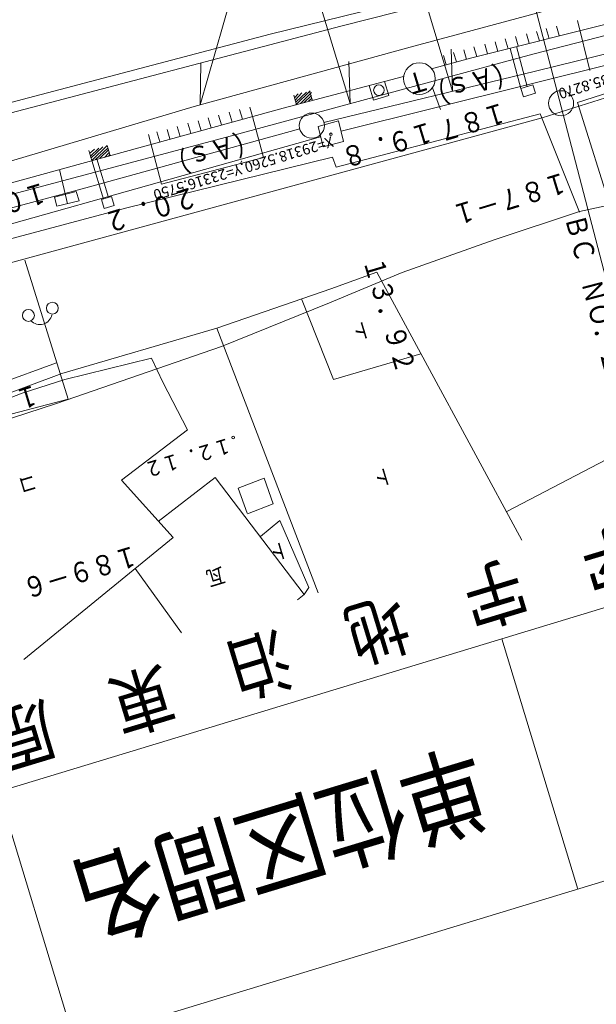
# Model space of a CAD drawing. Extents: x 22909 to 23187, y 29664 to 29909.
# Drawn here: x 23118 to 23145, y 29714 to 29760 of the extents above; entities that cross this region are included whole.
import ezdxf

# ---------------------------------------------------------------- set-up
doc = ezdxf.new("R2010")
doc.units = 0
for name, color, linetype, lineweight in [('\\M+587ED\\M+59698', 3, 'Continuous', 0), ('\\M+5A4BD\\M+5A4CE\\M+5CBFB', 136, 'Continuous', 0), ('\\M+5A5BF\\M+5A5A4\\M+5A5C8\\M+5A5EB', 6, 'Continuous', 0), ('道路平面図', 7, 'Continuous', 0)]:
    doc.layers.add(name, color=color, linetype=linetype, lineweight=lineweight)
doc.styles.add('\\M+5A3CD\\M+5A3D3 \\M+5A5B4\\M+5A5B7\\M+5A5C3\\M+5A5AF', font='MS Gothic.ttf')

msp = doc.modelspace()

# ---------------------------------------------------------------- linework, layer by layer
at = {"layer": '\\M+587ED\\M+59698', "linetype": 'Continuous', "lineweight": 13}
for p, q in [((23183.521, 29744.167), (22958.6, 29675.868)), ((23187.126, 29732.296), (22962.205, 29663.997)), ((23144.008, 29719.203), (23140.403, 29731.074)), ((23120.146, 29711.957), (23116.541, 29723.828))]:
    msp.add_line(p, q, dxfattribs=at)
at = {"layer": '\\M+5A4BD\\M+5A4CE\\M+5CBFB', "linetype": 'Continuous', "lineweight": 13}
for p, q in [((23133.212, 29756.43), (23099.331, 29868.456)), ((23138.075, 29757.014), (23111.313, 29845.691)), ((23126.094, 29756.365), (23129.121, 29766.813)), ((23138.075, 29757.014), (23138.012, 29759.013)), ((23133.212, 29756.43), (23133.148, 29758.429)), ((23126.094, 29756.365), (23126.134, 29758.365))]:
    msp.add_line(p, q, dxfattribs=at)
at = {"layer": '道路平面図', "linetype": 'Continuous', "lineweight": 13}
for p, q in [((23148.678, 29735.306), (23139.471, 29770.727)), ((23150.084, 29764.861), (23129.425, 29759.719)), ((23132.774, 29760.092), (23150.174, 29764.539)), ((23150.6, 29763.016), (23136.068, 29759.11)), ((23150.969, 29761.6), (23138.921, 29758.577)), ((23151.119, 29761.16), (23141.877, 29758.773)), ((23151.341, 29760.261), (23142.008, 29757.972)), ((23144.58, 29758.003), (23143.994, 29760.372)), ((23112.908, 29754.898), (23132.774, 29760.092)), ((23142.197, 29759.405), (23142.061, 29759.853)), ((23142.655, 29759.51), (23142.51, 29759.989)), ((23143.134, 29759.655), (23142.998, 29760.104)), ((23129.425, 29759.719), (23114.793, 29755.876)), ((23132.783, 29755.121), (23151.033, 29759.661)), ((23140.226, 29758.906), (23140.09, 29759.355)), ((23140.713, 29759.021), (23140.568, 29759.5)), ((23141.192, 29759.166), (23141.056, 29759.615)), ((23141.709, 29759.29), (23141.574, 29759.738)), ((23136.068, 29759.11), (23125.822, 29756.29)), ((23138.254, 29758.408), (23138.118, 29758.857)), ((23138.742, 29758.523), (23138.606, 29758.971)), ((23139.085, 29759.116), (23139.22, 29758.668)), ((23139.602, 29759.24), (23139.738, 29758.791)), ((23141.313, 29757.146), (23140.803, 29759.048)), ((23141.102, 29759.139), (23141.612, 29757.236)), ((23143.994, 29756.487), (23151.735, 29758.959)), ((23141.877, 29758.773), (23127.344, 29754.843)), ((23138.921, 29758.577), (23137.078, 29758.085)), ((23137.775, 29758.263), (23137.64, 29758.712)), ((23151.799, 29758.749), (23142.322, 29755.753)), ((23142.008, 29757.972), (23131.974, 29755.528)), ((23135.753, 29757.717), (23130.036, 29756.216)), ((23134.846, 29757.475), (23135.045, 29756.817)), ((23131.145, 29756.976), (23130.637, 29756.496)), ((23130.643, 29756.367), (23131.324, 29757.03)), ((23131.43, 29756.573), (23131.294, 29757.021)), ((23134.119, 29757.288), (23134.328, 29756.6)), ((23137.499, 29756.155), (23137.122, 29757.184)), ((23141.313, 29757.146), (23141.881, 29757.317)), ((23141.431, 29756.757), (23141.313, 29757.146)), ((23141.999, 29756.929), (23141.881, 29757.317)), ((23130.537, 29756.825), (23130.673, 29756.376)), ((23130.747, 29756.888), (23130.573, 29756.705)), ((23130.926, 29756.943), (23130.61, 29756.586)), ((23131.381, 29756.95), (23130.853, 29756.431)), ((23131.032, 29756.485), (23131.387, 29756.821)), ((23131.241, 29756.548), (23131.394, 29756.692)), ((23135.045, 29756.817), (23134.328, 29756.6)), ((23141.999, 29756.929), (23141.431, 29756.757)), ((23125.822, 29756.29), (23112.275, 29752.263)), ((23130.036, 29756.216), (23115.021, 29752.1)), ((23127.967, 29756.146), (23128.103, 29755.697)), ((23128.591, 29755.812), (23128.455, 29756.261)), ((23145.655, 29751.21), (23143.994, 29756.487)), ((23142.322, 29755.753), (23115.292, 29748.394)), ((23126.15, 29755.139), (23126.005, 29755.618)), ((23126.628, 29755.284), (23126.484, 29755.762)), ((23127.107, 29755.429), (23126.971, 29755.877)), ((23127.625, 29755.552), (23127.48, 29756.031)), ((23128.591, 29755.812), (23129.11, 29753.879)), ((23132.668, 29755.609), (23131.702, 29755.349)), ((23142.229, 29755.953), (23132.548, 29753.417)), ((23132.898, 29754.633), (23132.668, 29755.609)), ((23144.095, 29751.293), (23142.229, 29755.953)), ((23130.824, 29755.229), (23120.682, 29752.434)), ((23124.666, 29754.756), (23124.53, 29755.204)), ((23125.153, 29754.87), (23125.009, 29755.349)), ((23125.662, 29755.024), (23125.517, 29755.503)), ((23131.702, 29755.349), (23131.932, 29754.374)), ((23113.341, 29749.665), (23131.817, 29754.861)), ((23127.344, 29754.843), (23116.966, 29752.083)), ((23123.653, 29754.972), (23124.269, 29752.611)), ((23124.187, 29754.611), (23124.042, 29755.089)), ((23120.959, 29753.732), (23120.814, 29754.211)), ((23120.86, 29754.062), (23121.093, 29754.263)), ((23120.896, 29753.942), (23121.302, 29754.326)), ((23120.923, 29753.852), (23121.482, 29754.38)), ((23120.959, 29753.732), (23121.691, 29754.444)), ((23121.139, 29753.787), (23121.727, 29754.324)), ((23121.348, 29753.85), (23121.754, 29754.234)), ((23121.691, 29754.444), (23121.836, 29753.965)), ((23131.932, 29754.374), (23132.898, 29754.633)), ((23120.959, 29753.732), (23121.511, 29751.908)), ((23121.198, 29753.805), (23121.75, 29751.98)), ((23121.566, 29753.883), (23121.79, 29754.114)), ((23121.746, 29753.938), (23121.818, 29754.025)), ((23132.373, 29753.887), (23122.557, 29751.473)), ((23129.11, 29753.879), (23124.269, 29752.611)), ((23132.548, 29753.417), (23132.373, 29753.887)), ((23119.814, 29751.688), (23119.424, 29753.301)), ((23153.317, 29753.299), (23144.086, 29751.323)), ((23120.682, 29752.434), (23111.767, 29750.056)), ((23119.2, 29751.992), (23120.226, 29752.27)), ((23119.297, 29751.564), (23119.2, 29751.992)), ((23120.226, 29752.27), (23120.362, 29751.821)), ((23121.421, 29751.881), (23121.9, 29752.025)), ((23121.548, 29751.462), (23121.421, 29751.881)), ((23121.9, 29752.025), (23122.027, 29751.606)), ((23122.557, 29751.473), (23114.398, 29749.299)), ((23120.362, 29751.821), (23119.297, 29751.564)), ((23121.548, 29751.462), (23122.027, 29751.606)), ((23144.086, 29751.323), (23140.054, 29749.973)), ((23140.054, 29749.973), (23135.69, 29748.425)), ((23119.841, 29742.424), (23117.782, 29749.017)), ((23135.69, 29748.425), (23132.239, 29746.989)), ((23134.474, 29748.449), (23132.297, 29747.66)), ((23141.355, 29735.739), (23134.474, 29748.449)), ((23132.297, 29747.66), (23126.886, 29745.795)), ((23132.423, 29743.356), (23130.909, 29747.175)), ((23132.239, 29746.989), (23127.118, 29744.918)), ((23126.886, 29745.795), (23119.539, 29743.638)), ((23131.694, 29733.242), (23126.886, 29745.795)), ((23127.118, 29744.918), (23119.281, 29742.222)), ((23136.561, 29744.574), (23132.423, 29743.356)), ((23101.445, 29737.611), (23119.286, 29744.15)), ((23123.791, 29744.369), (23119.689, 29743.357)), ((23124.332, 29743.227), (23123.791, 29744.369)), ((23119.539, 29743.638), (23114.574, 29741.81)), ((23119.689, 29743.357), (23117.664, 29742.712)), ((23125.505, 29740.969), (23124.332, 29743.227)), ((23117.664, 29742.712), (23113.216, 29741.008)), ((23119.841, 29742.424), (23101.445, 29737.611)), ((23119.281, 29742.222), (23110.61, 29739.371)), ((23122.373, 29738.586), (23125.505, 29740.969)), ((23145.731, 29739.756), (23140.621, 29737.085)), ((23124.828, 29735.867), (23122.373, 29738.586)), ((23126.806, 29738.718), (23124.107, 29736.629)), ((23131.03, 29733.172), (23126.806, 29738.718)), ((23127.909, 29738.203), (23129.138, 29738.673)), ((23129.569, 29737.464), (23129.138, 29738.673)), ((23128.33, 29737.024), (23127.909, 29738.203)), ((23129.569, 29737.464), (23128.339, 29736.994)), ((23129.873, 29736.675), (23128.961, 29735.909)), ((23131.257, 29733.502), (23129.873, 29736.675)), ((23117.735, 29730.084), (23124.828, 29735.867)), ((23123.017, 29734.405), (23125.215, 29731.348)), ((23131.03, 29733.172), (23131.257, 29733.502)), ((23130.716, 29732.914), (23131.03, 29733.172))]:
    msp.add_line(p, q, dxfattribs=at)
for centre, radius in [((23136.502, 29757.617), 0.75), ((23134.578, 29757.068), 0.25), ((23143.221, 29756.449), 0.594), ((23131.397, 29755.387), 0.594), ((23132.305, 29754.976), 0.0625), ((23119.092, 29746.736), 0.281), ((23117.955, 29746.392), 0.281), ((23127.67, 29740.612), 0.0625)]:
    msp.add_circle(centre, radius, dxfattribs=at)
msp.add_arc((23118.494, 29746.555), 0.594, 224.727, 347.427, dxfattribs=at)

# ---------------------------------------------------------------- texts
at = {"layer": '\\M+5A5BF\\M+5A5A4\\M+5A5C8\\M+5A5EB', "linetype": 'Continuous', "lineweight": 13, "style": '\\M+5A3CD\\M+5A3D3 \\M+5A5B4\\M+5A5B7\\M+5A5C3\\M+5A5AF', "width": 0.846857}
msp.add_text('単位区間名', height=3.5, rotation=196.8914, dxfattribs=at).set_placement((23139.1, 29725.919))
at = {"layer": '道路平面図', "linetype": 'Continuous', "lineweight": 13, "style": '\\M+5A3CD\\M+5A3D3 \\M+5A5B4\\M+5A5B7\\M+5A5C3\\M+5A5AF'}
for s, height, rotation, width, p in [('ＭＡＴＣＨ\u3000ＬＩＮＥ\u3000\u3000\u3000ＳＴＡ．ＮＯ．２１０＋０．００', 2.00025, 285.6281, 0.832381, (23141.885, 29802.156)), ('X=29323.3570,Y=23335.8270', 0.49911, 196.827, 1, (23151.547, 29759.688)), ('Ｔ', 0.968, 196.827, 0.858268, (23136.792, 29758.061)), ('（Ａｓ）', 0.9982, 196.827, 0.832061, (23140.968, 29758.501)), ('１８７', 0.9677, 196.827, 0.858268, (23140.495, 29756.504)), ('１９．８', 0.9677, 196.827, 0.858268, (23137.049, 29755.592)), ('X=29318.5260,Y=23316.5750', 0.49911, 196.827, 1, (23132.331, 29754.889)), ('（Ａｓ）', 0.9982, 196.827, 0.832061, (23128.667, 29755.237)), ('１８７－１', 0.9677, 196.827, 0.858268, (23143.388, 29753.2)), ('１０６－Ａ', 0.9677, 196.827, 0.858268, (23118.717, 29752.725)), ('２０．２', 0.9677, 196.827, 0.858268, (23125.8, 29752.517)), ('ＢＣ', 0.9677, 284.5705, 0.858268, (23143.389, 29751.037)), ('１３．９２', 0.9677, 286.627, 0.858268, (23133.82, 29749.001)), ('ＮＯ．２１０＋８．５３６', 0.96774, 284.5705, 0.858268, (23144.17, 29747.967)), ('ト', 0.72, 196.827, 0.867725, (23134.066, 29746.13)), ('１８８－２', 0.9677, 196.827, 0.858268, (23118.319, 29743.136)), ('１２．１２', 0.7201, 196.827, 0.867725, (23127.475, 29740.61)), ('コ', 0.72, 196.827, 0.867725, (23118.238, 29738.865)), ('ト', 0.72, 196.827, 0.867725, (23135.087, 29739.19)), ('字\u3000宇\u3000地\u3000泊\u3000東\u3000原', 2.46875, 196.827, 0.863595, (23146.664, 29736.495)), ('ト', 0.72, 196.827, 0.867725, (23130.144, 29735.671)), ('１８９－６', 0.9677, 196.827, 0.858268, (23123.009, 29735.511)), ('瓦', 0.72, 196.827, 0.867725, (23127.144, 29734.469))]:
    msp.add_text(s, height=height, rotation=rotation, dxfattribs=dict(at, width=width)).set_placement(p)

doc.saveas('drawing.dxf')
